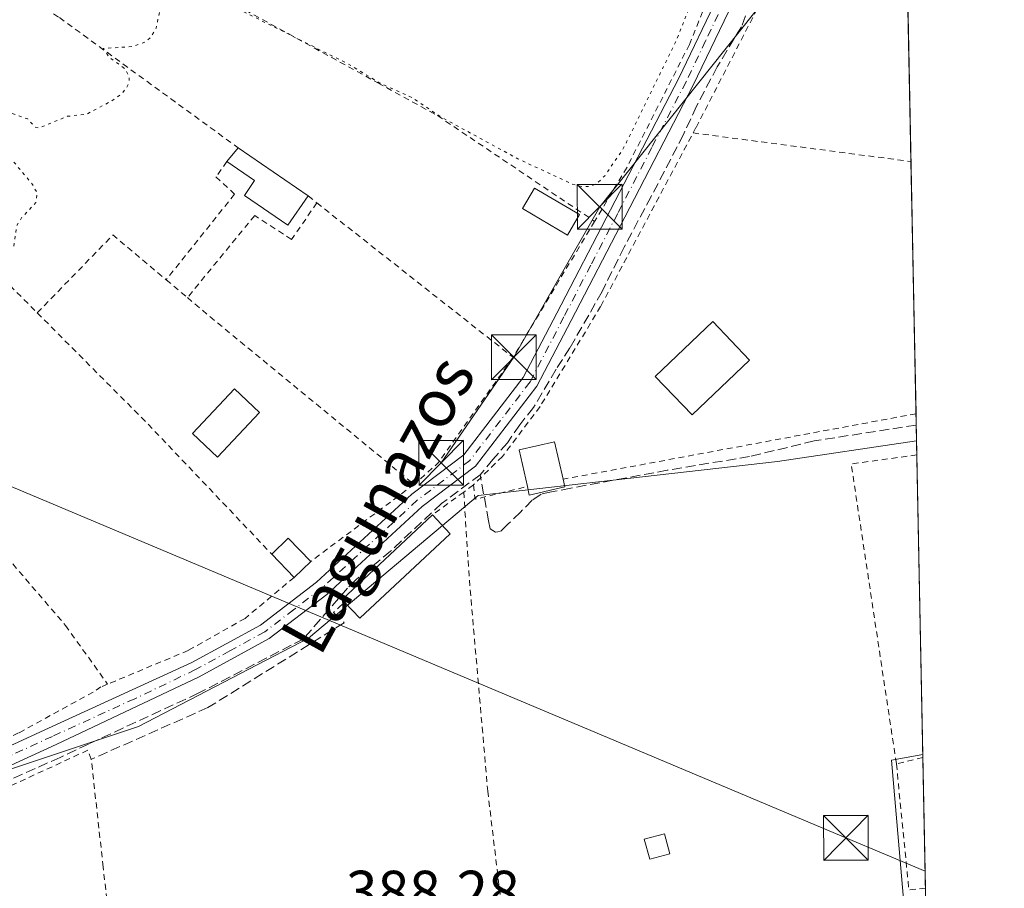
# Model space of a CAD drawing. Units: metres. Extents: x 635098 to 638564, y 4711239 to 4713620.
# Drawn here: x 638399 to 638564, y 4711970 to 4712116 of the extents above; entities that cross this region are included whole.
import ezdxf
from ezdxf.enums import TextEntityAlignment as Align

# ---------------------------------------------------------------- set-up
doc = ezdxf.new("R2010")
doc.units = ezdxf.units.M
doc.header["$MEASUREMENT"] = 0
for name, pattern in [('DGN Style 2', [1.6480167562047852, 0.988810053722871, -0.6592067024819142]), ('DGN Style 3', [2.307223458686699, 1.648016756204785, -0.6592067024819142]), ('DGN Style 4', [2.6384748266838614, 1.318413404963828, -0.6592067024819142, 0.001648016756204785, -0.6592067024819142]), ('DGN Style 5', [1.1536117293433497, 0.4944050268614355, -0.6592067024819142])]:
    doc.linetypes.add(name, pattern=pattern)
for name, color, linetype, lineweight in [('Alambrada', 7, 'DGN Style 2', 0), ('Comarca CxS', 21, 'Continuous', 0), ('Comunidad Autónoma CxS', 142, 'Continuous', 0), ('Corriente artificial lineal', 4, 'DGN Style 3', 13), ('Cultivos herbáceos CxS', 92, 'Continuous', 0), ('Curva de nivel auxiliar depresión', 30, 'DGN Style 5', 0), ('Edificación Cxs', 1, 'Continuous', 13), ('Edificación ligera', 1, 'Continuous', 0), ('Edificación ligera Cxs', 1, 'Continuous', 0), ('Isla Cxs', 7, 'Continuous', 0), ('Municipio CxS', 4, 'Continuous', 0), ('Muro lineal', 1, 'DGN Style 3', 13), ('Núcleo urbano CxS', 7, 'Continuous', 0), ('Pista no pavimentada Cxs', 111, 'Continuous', 0), ('Pista no pavimentada eje', 91, 'DGN Style 4', 0), ('Provincia CxS', 1, 'Continuous', 0), ('Rótulo de punto de cota en terreno', 7, 'Continuous', 0), ('Tendido', 6, 'Continuous', 0), ('Texto cartográfico', 7, 'Continuous', 0), ('Torre de tendido puntual', 7, 'Continuous', 0)]:
    doc.layers.add(name, color=color, linetype=linetype, lineweight=lineweight)
doc.styles.add('Style-Arial', font='txt')

# ---------------------------------------------------------------- blocks, each defined once
blk = doc.blocks.new('*U5')
at = {"layer": 'Cultivos herbáceos CxS', "color": 92, "linetype": 'Continuous', "lineweight": 0}
blk.add_polyline3d([(638391.8290999997, 4711988.503500001, 388.5059000000037), (638419.2084999997, 4711997.629100001, 388.5053999999946), (638447.7279000003, 4712012.458900001, 388.6445999999996), (638476.2474999997, 4712036.4147, 388.7847000000039), (638526.4419, 4712042.118100001, 388.5491000000038), (638549.7691000003, 4712045.5734, 388.6857000000018), (638550.8169, 4711992.9595, 388.497199999998), (638545.5683000004, 4711992.018300001, 388.4909000000043), (638549.5862999996, 4711945.437899999, 388.4858999999997), (638550.2741, 4711920.132900001, 388.5380000000005), (638543.6385000005, 4711911.838099999, 388.5334000000003), (638548.4678999997, 4711835.042099999, 389.107999999993)], dxfattribs=at)
blk = doc.blocks.new('*U12')
at = {"layer": 'Municipio CxS', "color": 4, "linetype": 'Continuous', "lineweight": 0, "flags": 128}
blk.add_lwpolyline([(638532.3303114066, 4712921.251311405), (638559.5004808087, 4711556.916028256)], dxfattribs=at)
blk = doc.blocks.new('5TTEND')
at = {"layer": 'Isla Cxs', "color": 7, "linetype": 'Continuous', "lineweight": 0}
for p, q in [((-0.375, 0.3754), (0.375, -0.3746)), ((0.3720000000000001, 0.3784000000000001), (-0.3720000000000001, -0.3776))]:
    blk.add_line(p, q, dxfattribs=at)
at = {"layer": 'Isla Cxs', "color": 7, "linetype": 'Continuous', "lineweight": 0, "flags": 128}
blk.add_lwpolyline([(-0.375, -0.3746), (0.375, -0.3746), (0.375, 0.3754), (-0.375, 0.3754), (-0.3720000000000001, -0.3776)], dxfattribs=at)

msp = doc.modelspace()

# ---------------------------------------------------------------- linework, layer by layer
at = {"layer": 'Alambrada', "color": 7, "linetype": 'DGN Style 2', "lineweight": 0, "extrusion": (0.01551362164624626, -0.002039366063010862, 0.9998775767710157), "elevation": 684.8160051053146, "flags": 128}
msp.add_lwpolyline([(638429.4107759781, 4712108.434363037), (638465.9658271726, 4712103.629553046)], dxfattribs=at)
at = {"layer": 'Alambrada', "color": 7, "linetype": 'DGN Style 2', "lineweight": 0, "extrusion": (0.07598179685389951, -0.05995842473991679, 0.9953048547302281), "elevation": -233631.6719112216, "flags": 128}
msp.add_lwpolyline([(4094579.552500827, 2406493.47116605), (4094579.552500827, 2406491.589767525)], dxfattribs=at)
at = {"layer": 'Alambrada', "color": 7, "linetype": 'DGN Style 2', "lineweight": 0, "extrusion": (-0.0006884400093158211, 0.0005420079198213684, 0.9999996161388106), "elevation": 2503.31686493318, "flags": 128}
msp.add_lwpolyline([(638449.276512654, 4712084.835423157), (638482.186530121, 4712058.925419351)], dxfattribs=at)
at = {"layer": 'Alambrada', "color": 7, "linetype": 'DGN Style 2', "lineweight": 0, "extrusion": (-0.01403177209269178, -0.0233965439649849, 0.99962778627969), "elevation": -118816.1890122324, "flags": 128}
msp.add_lwpolyline([(-1875995.632337166, 4367827.906490454), (-1875995.632337166, 4367801.298870666)], dxfattribs=at)
at = {"layer": 'Alambrada', "color": 7, "linetype": 'DGN Style 2', "lineweight": 0, "extrusion": (0.02742635304482495, 0.05106814739763224, 0.9983185060290299), "elevation": 258534.8127632285, "flags": 128}
msp.add_lwpolyline([(1667034.261083823, -4445817.134402389), (1667029.260528992, -4445834.673724789), (1667017.817685052, -4445832.279254493)], dxfattribs=at)
at = {"layer": 'Alambrada', "color": 7, "linetype": 'DGN Style 2', "lineweight": 0, "extrusion": (0.04563125550824088, -0.03843308563608996, 0.9982187568109662), "elevation": -151579.0883490147, "flags": 128}
msp.add_lwpolyline([(4015327.81315444, 2542711.081116928), (4015327.81315444, 2542706.431434061)], dxfattribs=at)
at = {"layer": 'Alambrada', "color": 7, "linetype": 'DGN Style 2', "lineweight": 0, "extrusion": (-0.5542599928989362, -0.6724108659380786, 0.4905705735570312), "elevation": -3522110.887658335, "flags": 128}
msp.add_lwpolyline([(-2504501.31670095, 1983279.534824654), (-2504495.291529916, 1983279.408935492), (-2504452.037126429, 1983279.546874209)], dxfattribs=at)
at = {"layer": 'Alambrada', "color": 7, "linetype": 'DGN Style 2', "lineweight": 0, "extrusion": (-0.7085985365413954, -0.6890438860540262, 0.1520086744332671), "elevation": -3699132.625305171, "flags": 128}
msp.add_lwpolyline([(-2933162.461693914, 569305.9487623819), (-2933136.413638, 569307.9740984897), (-2933106.007507596, 569305.7948740703)], dxfattribs=at)
at = {"layer": 'Alambrada', "color": 7, "linetype": 'DGN Style 2', "lineweight": 0, "extrusion": (-0.1900075159346911, 0.140739123728498, 0.971642754792348), "elevation": 542232.617425938, "flags": 128}
msp.add_lwpolyline([(-4166507.448535543, -2226513.99178919), (-4166485.753372822, -2226513.513894383), (-4166480.427898971, -2226514.654075266)], dxfattribs=at)
at = {"layer": 'Alambrada', "color": 7, "linetype": 'DGN Style 2', "lineweight": 0, "extrusion": (0.007489334102908357, 0.001390142447508462, 0.9999709882684951), "elevation": 11722.72305834914, "flags": 128}
msp.add_lwpolyline([(638528.8491934215, 4712038.378744991), (638469.6290181214, 4712027.386834373)], dxfattribs=at)
at = {"layer": 'Alambrada', "color": 7, "linetype": 'DGN Style 2', "lineweight": 0, "extrusion": (-0.08063315178821044, 0.05700766177092995, 0.9951122656927262), "elevation": 217523.0776445852, "flags": 128}
msp.add_lwpolyline([(-4216190.195868074, -2188040.486242661), (-4216182.615073509, -2188048.650286526), (-4216145.900386208, -2188013.224493109)], dxfattribs=at)
at = {"layer": 'Alambrada', "color": 7, "linetype": 'DGN Style 2', "lineweight": 0, "extrusion": (0.07968573555092749, 0.05933946416598409, 0.995052265733917), "elevation": 330873.2360936963, "flags": 128}
msp.add_lwpolyline([(3397950.252269049, -3309894.236530719), (3397950.252269048, -3309872.496841945)], dxfattribs=at)
at = {"layer": 'Alambrada', "color": 7, "linetype": 'DGN Style 2', "lineweight": 0, "extrusion": (-0.3106728305421362, -0.2269159106652318, 0.9230338898707381), "elevation": -1267230.235526875, "flags": 128}
msp.add_lwpolyline([(-3428536.704072757, 3041414.990201016), (-3428536.704072757, 3041407.973644855)], dxfattribs=at)
at = {"layer": 'Alambrada', "color": 7, "linetype": 'DGN Style 2', "lineweight": 0, "extrusion": (-0.4542774010339234, -0.3308934155484403, 0.8271285211238645), "elevation": -1848901.493867347, "flags": 128}
msp.add_lwpolyline([(-3432848.990711702, 2721776.222746709), (-3432848.990711702, 2721773.799670309)], dxfattribs=at)
at = {"layer": 'Alambrada', "color": 7, "linetype": 'DGN Style 2', "lineweight": 0, "extrusion": (0.09375274142564685, 0.1500626542882616, 0.9842213283927236), "elevation": 767347.5308363105, "flags": 128}
msp.add_lwpolyline([(1955192.677386279, -4266070.099632577), (1955191.159797719, -4266068.187703745), (1955184.861220963, -4266074.761619254)], dxfattribs=at)
at = {"layer": 'Alambrada', "color": 7, "linetype": 'DGN Style 2', "lineweight": 0, "extrusion": (-0.13021464113078, -0.03174533011971216, 0.9909774877618426), "elevation": -232341.9627493997, "flags": 128}
msp.add_lwpolyline([(-4426668.446931545, 1720826.523047383), (-4426668.446931544, 1720821.921784634)], dxfattribs=at)
at = {"layer": 'Alambrada', "color": 7, "linetype": 'DGN Style 2', "lineweight": 0, "extrusion": (0.01822174356635556, -0.1844842554457786, 0.9826665393479208), "elevation": -857266.2141908715, "flags": 128}
msp.add_lwpolyline([(1098609.864479481, 4546290.291752536), (1098609.864479481, 4546268.653725184)], dxfattribs=at)
at = {"layer": 'Alambrada', "color": 7, "linetype": 'DGN Style 2', "lineweight": 0, "extrusion": (-0.1203040272358487, -0.01207361537704602, 0.9926636735786012), "elevation": -133323.9402119433, "flags": 128}
msp.add_lwpolyline([(-4624654.671013831, 1097819.546995555), (-4624654.671013831, 1097816.728331864)], dxfattribs=at)
at = {"layer": 'Alambrada', "color": 7, "linetype": 'DGN Style 2', "lineweight": 0}
for points in [[(638293.1201, 4712158.380100001, 390.2793999999994), (638301.1401000004, 4712148.2601, 388.1434000000008), (638319.2600999996, 4712124.3201, 387.5020999999979), (638342.6700999998, 4712093.540100001, 387.5543000000035), (638367.8000999996, 4712061.710100001, 387.9741000000067), (638388.5000999998, 4712036.1801, 388.1431000000011), (638406.9801000003, 4712014.610099999, 388.1989999999932), (638414.0500999996, 4712004.7501, 388.5519000000059)], [(638387.6201, 4712145.3201, 387.7538999999961), (638411.2801000001, 4712132.1601, 387.567200000005), (638428.4600999998, 4712122.620100001, 387.866399999999), (638459.3901000004, 4712105.630100001, 387.7483000000066), (638469.3901000004, 4712100.140100001, 387.8260000000009), (638495.7500999998, 4712082.4001, 389.6258999999991)], [(638520.9600999998, 4712137.720100001, 388.4829000000027), (638515.7301000003, 4712122.130100001, 389.4069000000018), (638511.6601, 4712112.0601, 390.7547999999952), (638501.1901000004, 4712091.470100001, 388.4131000000052), (638495.7500999998, 4712082.4001, 389.6258999999991)], [(638379.6700999998, 4712134.440099999, 393.4161000000022), (638403.6401000004, 4712118.170100001, 388.0843000000023), (638405.9700999996, 4712116.5801, 388.1315000000032), (638435.9501, 4712094.7401, 389.5136999999959)], [(638346.5900999998, 4712122.2401, 387.7679000000062), (638354.1901000004, 4712114.8101, 388.4887000000017), (638388.3701, 4712080.970100001, 388.1839000000036), (638402.2500999998, 4712067.050100001, 389.8882000000012)], [(638524.5500999996, 4712120.9901, 389.889599999995), (638512.7600999996, 4712098.130100001, 388.9201999999932), (638496.7701000003, 4712068.110099999, 388.9735999999975), (638486.6001000004, 4712051.3101, 394.3401000000013), (638480.2901, 4712042.960100001, 392.4943000000058), (638475.4200999998, 4712038.170100001, 393.9713000000047)], [(638434.0701000001, 4712092.420100001, 389.9523000000045), (638432.2301000003, 4712089.850099999, 390.8309000000008), (638435.3400999998, 4712086.970100001, 391.1232000000018), (638423.8901000004, 4712072.590100001, 389.0102999999945)], [(638449.1601, 4712085.5001, 388.8632999999973), (638444.9200999998, 4712079.360099999, 388.9502000000066), (638438.7301000003, 4712083.380100001, 390.2890999999945), (638427.4401000004, 4712069.600099999, 388.7329000000027)], [(638473.8000999996, 4712036.9901, 392.609500000006), (638474.7401000002, 4712022.220100001, 389.2293999999966), (638476.8901000004, 4711997.540100001, 388.527700000006), (638477.8201000001, 4711986.8101, 388.4085000000051), (638481.7401000002, 4711953.970100001, 388.4459999999963), (638483.6401000004, 4711935.890100001, 388.4888000000064), (638485.7901, 4711915.540100001, 388.4416999999958), (638488.3701, 4711892.620100001, 391.4600999999966)], [(638445.3501000004, 4712022.670100001, 390.9453000000067), (638437.1201, 4712015.790100001, 388.5770000000048), (638427.5701000001, 4712010.4001, 388.4245999999985), (638414.0500999996, 4712004.7501, 388.5519000000059)], [(638414.0500999996, 4712004.7501, 388.5519000000059), (638412.9401000004, 4712004.300100001, 388.5314999999973), (638411.6401000004, 4712003.4301, 388.5807000000059), (638399.1201, 4711996.5601, 388.707699999999), (638389.9401000004, 4711992.170100001, 388.6160999999993)], [(638435.6201, 4711869.9101, 390.1652999999933), (638432.9401000004, 4711869.2301, 390.0969999999944), (638431.9401000004, 4711869.4001, 389.9397999999928), (638430.6001000004, 4711870.0801, 389.5831000000035), (638429.4501, 4711870.960100001, 389.2973000000056), (638427.9801000003, 4711873.7601, 388.8497999999963), (638420.8501000004, 4711919.3301, 388.4648000000016), (638414.2801000001, 4711965.350099999, 388.4275999999954), (638413.3101000005, 4711974.0601, 388.5118999999977), (638411.3101000005, 4711992.140100001, 389.0531000000047), (638410.7301000003, 4711993.670100001, 389.0945999999968), (638385.9600999998, 4711982.2301, 392.1027000000031), (638362.5701000001, 4711971.940099999, 391.5190000000002), (638363.1001000004, 4711968.050100001, 390.7479000000022)]]:
    msp.add_polyline3d(points, dxfattribs=at)
at = {"layer": 'Comarca CxS', "color": 21, "linetype": 'Continuous', "lineweight": 0, "flags": 128}
msp.add_lwpolyline([(635591.270235153, 4711247.862835056), (635142.9100010144, 4711239.039982875), (635114.500129215, 4712702.123082356), (635097.9900010162, 4713552.379982851), (638518.420001041, 4713619.74998285), (638532.3303114066, 4712921.251311405), (638559.5004808087, 4711556.916028256), (638563.0810641607, 4711377.118982182), (638564.4900010404, 4711306.369982873), (638500.966863543, 4711305.119971812), (638302.6848450497, 4711301.218169631), (638262.5292581631, 4711300.427986247), (637164.3496742841, 4711278.81796065), (637020.6358493236, 4711275.989953754), (636658.7025717095, 4711268.867814983), (635655.3869295755, 4711249.124526155)], close=True, dxfattribs=at)
at = {"layer": 'Comunidad Autónoma CxS', "color": 142, "linetype": 'Continuous', "lineweight": 0, "flags": 128}
msp.add_lwpolyline([(635591.270235153, 4711247.862835056), (635142.9100010144, 4711239.039982875), (635114.500129215, 4712702.123082356), (635097.9900010162, 4713552.379982851), (638518.420001041, 4713619.74998285), (638532.3303114066, 4712921.251311405), (638559.5004808087, 4711556.916028256), (638563.0810641607, 4711377.118982182), (638564.4900010404, 4711306.369982873), (638500.966863543, 4711305.119971812), (638302.6848450497, 4711301.218169631), (638262.5292581631, 4711300.427986247), (637164.3496742841, 4711278.81796065), (637020.6358493236, 4711275.989953754), (636658.7025717095, 4711268.867814983), (635655.3869295755, 4711249.124526155)], close=True, dxfattribs=at)
at = {"layer": 'Corriente artificial lineal', "color": 4, "linetype": 'DGN Style 3', "lineweight": 13}
for points in [[(638521.0547000002, 4712116.869899999, 388.813599999994), (638520.3799999999, 4712115.044299999, 388.8298999999971), (638516.3317999998, 4712108.337099999, 388.7296999999962), (638512.8393000001, 4712101.709200001, 388.6631000000052), (638510.6564999997, 4712096.946699999, 388.6174000000028), (638505.2589999996, 4712086.588300001, 388.608699999997), (638500.7346000001, 4712078.095100001, 388.6187999999966), (638497.0039999997, 4712070.6339, 388.6186000000016), (638494.7814999997, 4712066.665100001, 388.6143000000012), (638491.6064999999, 4712061.188200001, 388.6750999999931), (638489.3046000004, 4712057.5767, 388.6879999999946), (638485.4946, 4712051.187000001, 388.747199999998), (638483.1926999995, 4712048.2501, 388.7243000000017), (638481.1288999999, 4712045.2338, 388.7378999999929), (638478.7079999996, 4712042.455700001, 388.7048999999971), (638476.5648999996, 4712039.876, 388.6972999999998)], [(638549.7164000003, 4712048.219500001, 388.6046000000061), (638532.5900999998, 4712045.5601, 388.5019000000029), (638521.7600999996, 4712042.950099999, 388.5883999999933), (638507.9501, 4712040.640100001, 388.6851000000024), (638491.7500999998, 4712037.630100001, 388.770399999994), (638488.5504999999, 4712037.0185, 388.7927000000054), (638486.7646000005, 4712036.6216, 388.8074000000051), (638485.2960999999, 4712035.6294, 388.8077999999951), (638483.3118000004, 4712033.6054, 388.8129000000045), (638481.2083000002, 4712031.581300001, 388.7891999999993), (638479.9382999997, 4712030.351, 388.7505999999994), (638479.1446000002, 4712030.271600001, 388.7676999999967), (638478.2318000002, 4712030.787500001, 388.8165000000009), (638477.9539000001, 4712032.1369, 388.8852000000043), (638476.5648999996, 4712039.876, 388.6972999999998)], [(638476.5648999996, 4712039.876, 388.6972999999998), (638470.0900999998, 4712035.0701, 388.6484000000055), (638461.5401, 4712027.090100001, 388.6851000000024), (638455.7100999998, 4712022.2601, 388.6447999999946), (638454.2901, 4712020.860099999, 388.6273999999976), (638446.8881999999, 4712012.323899999, 388.6426999999967), (638429.2600999996, 4712003.220100001, 388.6235000000015), (638410.8548999998, 4711994.706700001, 388.6385000000009), (638406.0900999998, 4711992.470100001, 388.6622000000062), (638381.2401000002, 4711981.3101, 388.5721000000049)]]:
    msp.add_polyline3d(points, dxfattribs=at)
at = {"layer": 'Cultivos herbáceos CxS', "color": 92, "linetype": 'Continuous', "lineweight": 0, "extrusion": (0.0002063607849356738, -0.01035899428847383, 0.9999463228856627), "elevation": -48292.46821651352, "flags": 128}
msp.add_lwpolyline([(638548.2084067557, 4711871.777945356), (638548.7420640328, 4711844.99060806)], dxfattribs=at)
at = {"layer": 'Cultivos herbáceos CxS', "color": 92, "linetype": 'Continuous', "lineweight": 0, "extrusion": (-9.536012632034219e-05, 0.004788626556414555, 0.9999885299152933), "elevation": 22891.87421450676, "flags": 128}
msp.add_lwpolyline([(638548.8699272437, 4712036.839500073), (638549.7125465696, 4711994.526814937)], dxfattribs=at)
at = {"layer": 'Cultivos herbáceos CxS', "color": 92, "linetype": 'Continuous', "lineweight": 0, "extrusion": (-0.0008586229250382825, 0.04309879196835986, 0.9990704464138356), "elevation": 202923.5559031196, "flags": 128}
msp.add_lwpolyline([(-732278.7979173029, -4694012.354757146), (-732278.7979173029, -4694010.450209278)], dxfattribs=at)
at = {"layer": 'Cultivos herbáceos CxS', "color": 92, "linetype": 'Continuous', "lineweight": 0, "extrusion": (-0.0006098779494886429, 0.03062235385166315, 0.9995308396910374), "elevation": 144292.9928341505, "flags": 128}
msp.add_lwpolyline([(-732250.1438426062, -4696182.872626971), (-732250.1438426063, -4696180.224759961)], dxfattribs=at)
at = {"layer": 'Cultivos herbáceos CxS', "color": 92, "linetype": 'Continuous', "lineweight": 0, "extrusion": (7.132039900291728e-05, -0.00358126010826601, 0.9999935847241409), "elevation": -16440.83600956655, "flags": 128}
msp.add_lwpolyline([(638549.7396545592, 4712016.911394044), (638550.7874680004, 4711964.297156642)], dxfattribs=at)
at = {"layer": 'Cultivos herbáceos CxS', "color": 92, "linetype": 'Continuous', "lineweight": 0}
for points in [[(638344.4587000003, 4712245.1205, 387.5662000000011), (638531.3469000002, 4712182.139900001, 388.2844000000041), (638516.9698999999, 4712121.895300001, 388.198000000004), (638548.2712000003, 4712120.7861, 388.6040999999968), (638549.7691000003, 4712045.5734, 388.6857000000018), (638526.4419, 4712042.118100001, 388.5491000000038), (638476.2474999997, 4712036.4147, 388.7847000000039), (638447.7279000003, 4712012.458900001, 388.6445999999996), (638419.2084999997, 4711997.629100001, 388.5053999999946), (638391.8290999997, 4711988.503500001, 388.5059000000037)], [(638239.5795, 4712096.376700001, 389.726999999999), (638345.0576999999, 4711971.392700001, 388.0953000000009), (638369.0138999998, 4711979.377699999, 388.2416999999987), (638391.8290999997, 4711988.503500001, 388.5059000000037), (638419.2084999997, 4711997.629100001, 388.5053999999946), (638447.7279000003, 4712012.458900001, 388.6445999999996), (638476.2474999997, 4712036.4147, 388.7847000000039), (638526.4419, 4712042.118100001, 388.5491000000038), (638549.7691000003, 4712045.5734, 388.6857000000018)], [(638550.8169, 4711992.9595, 388.497199999998), (638545.5683000004, 4711992.018300001, 388.4909000000043), (638549.5862999996, 4711945.437899999, 388.4858999999997), (638550.2741, 4711920.132900001, 388.5380000000005), (638543.6385000005, 4711911.838099999, 388.5334000000003), (638548.4678999997, 4711835.042099999, 389.107999999993), (638553.9352000002, 4711836.375200001, 389.1848000000027)]]:
    msp.add_polyline3d(points, dxfattribs=at)
at = {"layer": 'Curva de nivel auxiliar depresión', "color": 30, "linetype": 'DGN Style 5', "lineweight": 0, "elevation": 387.5, "flags": 128}
msp.add_lwpolyline([(638197.3717, 4712009.5109), (638198.0599999997, 4712009.5601), (638200.5300000003, 4712010.460100001), (638204.7300000006, 4712013.850099999), (638209.5700000003, 4712018.620100001), (638214.7000000002, 4712028.5601), (638216.4199999999, 4712035.2601), (638220.9699999997, 4712048.630100001), (638223.8099999997, 4712060.3101), (638227.5300000003, 4712072.670100001), (638229.0499999998, 4712075.720100001), (638233.9199999999, 4712083.300100001), (638236.3899999997, 4712088.4801), (638238.3499999996, 4712090.9301), (638243.0999999996, 4712095.5101), (638249.8099999997, 4712107.3101), (638253.1799999997, 4712111.720100001), (638260.3600000005, 4712122.550100001), (638267.6200000001, 4712131.7501), (638289.8300000001, 4712153.470100001), (638293.5700000003, 4712155.800100001), (638297.8200000003, 4712156.8101), (638301.5599999997, 4712162.450099999), (638302.7400000002, 4712164.700099999), (638305, 4712171.380100001), (638308.6299999999, 4712179.4101), (638310.0199999996, 4712181.6801), (638313.1200000001, 4712184.860099999), (638314.0800000001, 4712186.300100001), (638315.7100000001, 4712196.3201), (638319.4199999999, 4712208.630100001), (638324.5800000001, 4712220.920100001), (638329.8099999997, 4712235.9901), (638333.5199999996, 4712243.290100001), (638335.7400000002, 4712245.5801), (638339.0599999997, 4712247.110099999), (638350.3799999999, 4712248.7401), (638353.9900000002, 4712248.890100001), (638355.7000000002, 4712249.300100001), (638357.3300000001, 4712248.690099999), (638357.9100000003, 4712247.700099999), (638358.0700000003, 4712246.120100001), (638358.6500000004, 4712244.8101), (638359.7100000001, 4712243.780099999), (638361.2699999996, 4712242.890100001), (638363.8399999999, 4712241.670100001), (638368.2599999999, 4712240.2401), (638376.0700000003, 4712236.640100001), (638383.7400000002, 4712234.7501), (638388.1600000003, 4712231.7601), (638391.0999999996, 4712230.340100001), (638400.0099999999, 4712227.590100001), (638406.2300000006, 4712224.8201), (638412.7999999998, 4712223.220100001), (638417.5099999999, 4712220.1501), (638423.0899999999, 4712219.420100001), (638427.4000000004, 4712217.9901), (638434.5599999997, 4712216.5601), (638442.1799999997, 4712214.040100001), (638452.0599999997, 4712210.130100001), (638460.5700000003, 4712205.7601), (638462.6600000003, 4712204.390100001), (638465.8099999997, 4712201.540100001), (638468.7599999999, 4712197.920100001), (638471.9699999997, 4712195.190099999), (638475.6200000001, 4712194.5601), (638476.9600000001, 4712193.9301), (638477.9800000006, 4712192.8301), (638479.0800000001, 4712190.120100001), (638484.0300000003, 4712187.340100001), (638486.3899999997, 4712185.2401), (638487.2999999998, 4712183.780099999), (638487.4400000004, 4712182.040100001), (638486.4299999997, 4712177.880100001), (638486.1799999997, 4712172.6601), (638486.5199999996, 4712170.110099999), (638487.7300000006, 4712166.040100001), (638486.7400000002, 4712164.0701), (638480.8499999996, 4712159.4301), (638478.4800000006, 4712158.420100001), (638473.6500000004, 4712157.890100001), (638473.2400000002, 4712157.620100001), (638475.3899999997, 4712156.100099999), (638479.5599999997, 4712153.850099999), (638489.3300000001, 4712149.550100001), (638507.4500000002, 4712142.290100001), (638511.04, 4712140.030099999), (638512.9199999999, 4712136.920100001), (638515.4500000002, 4712133.850099999), (638515.9100000003, 4712132.220100001), (638515.6900000004, 4712129.620100001), (638514.8899999997, 4712126.2401), (638512.3799999999, 4712120.130100001), (638509.4800000006, 4712112.770099999), (638500.5700000003, 4712094.600099999), (638497.4800000006, 4712090.050100001), (638496.1100000005, 4712088.7401), (638495.0300000003, 4712088.270099999), (638493.8300000001, 4712088.200099999), (638492.0099999999, 4712088.6601), (638482.8700000001, 4712092.9001), (638469.9199999999, 4712099.940099999), (638465.1299999999, 4712103.1501), (638459.7100000001, 4712105.610099999), (638454.3300000001, 4712108.850099999), (638432.0700000003, 4712119.970100001), (638427.5700000003, 4712121.5701), (638426.8799999999, 4712121.4001), (638425.5700000003, 4712119.9101), (638422.8799999999, 4712118.110099999), (638422.1900000004, 4712114.8101), (638421.3099999997, 4712113.290100001), (638420.4500000002, 4712112.4901), (638418.1600000003, 4712111.720100001), (638413.3200000003, 4712111.4101), (638414.2999999998, 4712109.970100001), (638416.9800000006, 4712107.9801), (638417.6799999997, 4712106.710100001), (638417.6299999999, 4712105.710100001), (638417.1500000004, 4712104.670100001), (638416.3700000001, 4712103.7301), (638414.7400000002, 4712102.610099999), (638410.5, 4712100.360099999), (638407.3200000003, 4712100.020099999), (638402.5300000003, 4712098.0701), (638401.8799999999, 4712098.200099999), (638400.6500000004, 4712099.590100001), (638395.6600000003, 4712101.350099999), (638392.4800000006, 4712101.2601), (638392.1900000004, 4712100.300100001), (638392.8799999999, 4712098.890100001), (638401.4699999997, 4712088.5601), (638402.25, 4712087.110099999), (638402.0099999999, 4712085.5601), (638399.6100000005, 4712083.0001), (638398.8399999999, 4712081.7301), (638398.2699999996, 4712078.020099999), (638397.0700000003, 4712077.050100001), (638395.6100000005, 4712076.840100001), (638391.5800000001, 4712078.590100001), (638388.4699999997, 4712079.130100001), (638388.3499999996, 4712078.3101), (638388.8499999996, 4712076.920100001), (638392.0499999998, 4712072.210100001), (638391.8099999997, 4712070.9801), (638390.75, 4712070.470100001), (638389.3099999997, 4712071.0001), (638384.7000000002, 4712074.6501), (638382.5800000001, 4712075.940099999), (638380.4800000006, 4712076.290100001), (638378.4699999997, 4712075.460100001), (638377.4400000004, 4712074.540100001), (638379.1500000004, 4712073.8301), (638379.5999999996, 4712072.780099999), (638378.7199999997, 4712064.8201), (638378.2300000006, 4712063.700099999), (638376.1600000003, 4712061.470100001), (638374.6100000005, 4712059.050100001), (638374.04, 4712058.690099999), (638373.4299999997, 4712058.7401), (638371.3200000003, 4712059.800100001), (638369.6600000003, 4712060.210100001), (638367.4500000002, 4712059.720100001), (638363.5999999996, 4712056.170100001), (638353.04, 4712052.2601), (638350.8700000001, 4712051.0801), (638349.0099999999, 4712049.030099999), (638348.2699999996, 4712046.700099999), (638348.75, 4712044.270099999), (638351.1399999997, 4712040.1501), (638360.4000000004, 4712028.450099999), (638371.1299999999, 4712013.450099999), (638382.7800000003, 4711998.970100001), (638383.6299999999, 4711996.9301), (638383.5199999996, 4711995.4101), (638382.7699999996, 4711993.950099999), (638380.6399999997, 4711991.710100001), (638377.04, 4711988.9801), (638371.3300000001, 4711985.690099999), (638349.7199999997, 4711976.7401), (638346.3399999999, 4711976.040100001), (638342.6799999997, 4711976.7601), (638337.8899999997, 4711978.590100001), (638334.5099999999, 4711981.0801), (638329.8399999999, 4711985.8301), (638326.8300000001, 4711989.940099999), (638322.3600000005, 4711994.890100001), (638320.0800000001, 4711998.110099999), (638314.0199999996, 4712004.350099999), (638310.1600000003, 4712007.110099999), (638303.6900000004, 4712012.770099999), (638301.9500000002, 4712013.610099999), (638297.5700000003, 4712014.170100001), (638295.9800000006, 4712016.520099999), (638295.5800000001, 4712013.130100001), (638296.5199999996, 4712006.470100001), (638296.3300000001, 4712003.8201), (638296.54, 4712000.940099999), (638295.8499999996, 4711998.270099999), (638291.2599999999, 4711995.8101), (638288.9600000001, 4711995.200099999), (638287.9199999999, 4711995.350099999), (638286.8300000001, 4711996.0601), (638286.0099999999, 4711998.4101), (638285.7100000001, 4711994.870100001), (638285.3099999997, 4711993.8301), (638284.3600000005, 4711992.690099999), (638283.5499999998, 4711992.3201), (638280.1600000003, 4711991.940099999), (638278.3600000005, 4711992.600099999), (638277.79, 4711992.4801), (638274.79, 4711989.1501), (638273.2400000002, 4711988.540100001), (638270.25, 4711988.0001), (638268.8499999996, 4711987.200099999), (638264.0099999999, 4711981.6601), (638263.9600000001, 4711979.640100001), (638265.0099999999, 4711976.0101), (638264.0899999999, 4711972.1501), (638264.29, 4711970.140100001), (638266.1900000004, 4711966.5001), (638270.5700000003, 4711960.440099999), (638272, 4711955.450099999), (638272.0599999997, 4711952.670100001), (638270.6100000005, 4711950.4301), (638266.5599999997, 4711948.020099999), (638252.3600000005, 4711941.0101), (638249.2599999999, 4711939.8201), (638242.2699999996, 4711939.130100001), (638239.1100000005, 4711941.940099999), (638237.5499999998, 4711942.300100001), (638236.5, 4711941.530099999), (638235.1299999999, 4711939.0101), (638233.9900000002, 4711938.200099999), (638227.5099999999, 4711937.210100001), (638217.8300000001, 4711932.540100001), (638214.6600000003, 4711930.2601), (638211.2199999997, 4711927.050100001), (638207.54, 4711924.4801), (638205.6900000004, 4711922.350099999), (638204.8600000005, 4711921.8301), (638201.5099999999, 4711921.1501), (638197.3300000001, 4711919.380100001), (638194.2599999999, 4711918.950099999), (638191.8300000001, 4711919.360099999), (638187.8700000001, 4711921.4101), (638186.7800000003, 4711921.610099999), (638185.8700000001, 4711918.7501), (638184.9199999999, 4711917.5701), (638184.0499999998, 4711917.420100001), (638182.2400000002, 4711920.0001), (638180.1399999997, 4711923.9301), (638177.8799999999, 4711928.6501), (638176.2599999999, 4711932.940099999), (638174.1200000001, 4711936.140100001), (638172.0800000001, 4711940.0001), (638170.4400000004, 4711944.170100001), (638168.0300000003, 4711948.7401), (638160.5, 4711965.590100001), (638159.9000000004, 4711967.950099999), (638159.2199999997, 4711975.2401), (638156.9500000002, 4711981.8201), (638156.8600000005, 4711983.0101), (638157.2999999998, 4711984.780099999), (638158.5800000001, 4711986.690099999), (638160.3300000001, 4711988.450099999), (638170.1200000001, 4711996.0101), (638175.9900000002, 4711999.280099999), (638182.7199999997, 4712003.700099999), (638191.04, 4712008.3101), (638193.4400000004, 4712009.2301), (638193.9881999996, 4712009.269300001)], dxfattribs=at)
at = {"layer": 'Edificación Cxs', "color": 1, "linetype": 'Continuous', "lineweight": 13, "flags": 128}
for points, elevation in [([(638447.6901000004, 4712086.6601), (638444.3000999996, 4712081.7401), (638437.0100999996, 4712086.7501), (638438.7100999998, 4712089.2301), (638434.0701000001, 4712092.420100001), (638435.9501, 4712094.7401)], 391.0114000000031), ([(638490.7500999998, 4712037.8301), (638484.8000999996, 4712036.4801), (638484.4801000003, 4712037.920100001), (638483.1001000004, 4712044.050100001), (638489.0301000001, 4712045.4001), (638490.4600999998, 4712039.130100001)], 393.2577000000019), ([(638471.5500999996, 4712030.0001), (638456.3901000004, 4712015.800100001), (638453.8201000001, 4712018.520099999), (638453.4200999998, 4712018.970100001), (638468.5701000001, 4712033.170100001)], 390.0283000000053)]:
    msp.add_lwpolyline(points, close=True, dxfattribs=dict(at, elevation=elevation))
at = {"layer": 'Edificación Cxs', "color": 1, "linetype": 'Continuous', "lineweight": 13, "extrusion": (0.09149188198665185, 0.1129048756488297, 0.9893845180642675), "elevation": 590815.556103434, "flags": 128}
msp.add_lwpolyline([(2470635.242592392, -4019740.248600367), (2470635.242592392, -4019743.266740517)], dxfattribs=at)
at = {"layer": 'Edificación Cxs', "color": 1, "linetype": 'Continuous', "lineweight": 13, "extrusion": (0.02705316400932294, -0.01861921338926766, 0.9994605801180203), "elevation": -70074.48142029851, "flags": 128}
msp.add_lwpolyline([(4243571.01787975, 2144442.127231184), (4243571.01787975, 2144427.867732424)], dxfattribs=at)
at = {"layer": 'Edificación Cxs', "color": 1, "linetype": 'Continuous', "lineweight": 13, "extrusion": (0.03720461979040666, -0.1667793301928053, 0.9852920741012233), "elevation": -761731.2176151742, "flags": 128}
msp.add_lwpolyline([(1649103.383278355, 4394451.793689628), (1649103.383278355, 4394450.441853468)], dxfattribs=at)
at = {"layer": 'Edificación Cxs', "color": 1, "linetype": 'Continuous', "lineweight": 13, "extrusion": (0.4181548090596844, 0.1620075197298546, 0.8938121274693243), "elevation": 1030722.331192402, "flags": 128}
msp.add_lwpolyline([(4163130.538747627, -2053515.691652723), (4163131.429467263, -2053508.938711185), (4163132.887818386, -2053509.18690403)], dxfattribs=at)
at = {"layer": 'Edificación Cxs', "color": 1, "linetype": 'Continuous', "lineweight": 13, "extrusion": (-0.06540559727254304, 0.07388093773482138, 0.9951199499984138), "elevation": 306758.0183966499, "flags": 128}
msp.add_lwpolyline([(-3601424.261421946, -3089722.442822088), (-3601424.26020726, -3089723.047853175), (-3601445.016276922, -3089723.640722833)], dxfattribs=at)
at = {"layer": 'Edificación Cxs', "color": 1, "linetype": 'Continuous', "lineweight": 13, "extrusion": (-0.01503074420130246, 0.01598908024354127, 0.9997591840246933), "elevation": 66134.2349126316, "flags": 128}
msp.add_lwpolyline([(-3692624.892586671, -2995170.534173284), (-3692624.892586671, -2995166.182343755)], dxfattribs=at)
at = {"layer": 'Edificación Cxs', "color": 1, "linetype": 'Continuous', "lineweight": 13, "extrusion": (-0.1383841855300917, 0.1893432189877712, 0.9721105711895752), "elevation": 804218.9239734674, "flags": 128}
msp.add_lwpolyline([(-3295858.165541975, -3331869.294240806), (-3295861.975219077, -3331869.844719864), (-3295862.717686179, -3331864.317330219)], dxfattribs=at)
at = {"layer": 'Edificación Cxs', "color": 1, "linetype": 'Continuous', "lineweight": 13, "extrusion": (0.0117802834043444, -0.01621681055522895, 0.9997990998087213), "elevation": -68502.79478858772, "flags": 128}
msp.add_lwpolyline([(3285929.84921098, 3436400.03308758), (3285909.238162458, 3436397.453755951), (3285908.757477203, 3436401.16559876)], dxfattribs=at)
at = {"layer": 'Edificación Cxs', "color": 1, "linetype": 'Continuous', "lineweight": 13, "extrusion": (-0.1515941324750892, 0.1568354189423931, 0.9759210369513966), "elevation": 642609.0122925903, "flags": 128}
msp.add_lwpolyline([(-3733864.236199316, -2873339.830996485), (-3733864.236199316, -2873345.374629287)], dxfattribs=at)
at = {"layer": 'Edificación Cxs', "color": 1, "linetype": 'Continuous', "lineweight": 13, "extrusion": (0.00785938657676108, 0.007575654210673082, 0.99994041797795), "elevation": 41105.36520279008, "flags": 128}
msp.add_lwpolyline([(638425.3278588452, 4711849.149782812), (638422.5576142997, 4711846.479706192)], dxfattribs=at)
at = {"layer": 'Edificación Cxs', "color": 1, "linetype": 'Continuous', "lineweight": 13}
for points in [[(638447.6901000004, 4712086.6601, 389.0454000000027), (638444.3000999996, 4712081.7401, 389.8613000000041), (638437.0100999996, 4712086.7501, 391.0114000000031), (638438.7100999998, 4712089.2301, 390.5607000000018), (638434.0701000001, 4712092.420100001, 389.9523000000045)], [(638493.2401000002, 4712083.5601, 390.0688999999985), (638491.2200999996, 4712080.100099999, 390.5970999999991), (638483.6401000004, 4712084.530099999, 389.8073000000004), (638485.6601, 4712087.9801, 389.6512999999977), (638493.2401000002, 4712083.5601, 390.0688999999985)], [(638439.5301000001, 4712050.3301, 389.4487999999984), (638432.4801000003, 4712042.860099999, 389.4857999999949), (638428.2901, 4712046.8201, 391.9312999999966), (638435.3400999998, 4712054.290100001, 389.3689000000013), (638439.5301000001, 4712050.3301, 389.4487999999984)], [(638484.4801000003, 4712037.920100001, 393.1463999999978), (638483.1001000004, 4712044.050100001, 391.9088000000047), (638489.0301000001, 4712045.4001, 392.4910999999993), (638490.4600999998, 4712039.130100001, 390.4603999999963)], [(638508.3701, 4711976.300100001, 388.7357999999949), (638505.0000999998, 4711975.380100001, 388.6775000000052), (638504.0701000001, 4711978.720100001, 388.6854000000022), (638507.4600999998, 4711979.6501, 388.7213999999949), (638508.3701, 4711976.300100001, 388.7357999999949)]]:
    msp.add_polyline3d(points, dxfattribs=at)
for points in [[(638493.2401000002, 4712083.5601, 390.5970999999991), (638491.2200999996, 4712080.100099999, 390.5970999999991), (638483.6401000004, 4712084.530099999, 390.5970999999991), (638485.6601, 4712087.9801, 390.5970999999991)], [(638439.5301000001, 4712050.3301, 391.9312999999966), (638432.4801000003, 4712042.860099999, 391.9312999999966), (638428.2901, 4712046.8201, 391.9312999999966), (638435.3400999998, 4712054.290100001, 391.9312999999966)], [(638448.1201, 4712025.340100001, 390.9453000000067), (638445.3501000004, 4712022.670100001, 390.9453000000067), (638441.5900999998, 4712026.5601, 390.9453000000067), (638444.3501000004, 4712029.2401, 390.9453000000067)], [(638508.3701, 4711976.300100001, 388.7357999999949), (638505.0000999998, 4711975.380100001, 388.7357999999949), (638504.0701000001, 4711978.720100001, 388.7357999999949), (638507.4600999998, 4711979.6501, 388.7357999999949)]]:
    msp.add_3dface(points, dxfattribs=at)
at = {"layer": 'Edificación ligera', "color": 1, "linetype": 'Continuous', "lineweight": 0}
msp.add_polyline3d([(638521.7271999996, 4712059.136800001, 389.3102000000072), (638512.0963000003, 4712049.929300001, 389.6594000000041), (638505.9357000003, 4712056.373199999, 389.2546000000002), (638515.5665999996, 4712065.580700001, 389.1101000000053), (638521.7271999996, 4712059.136800001, 389.3102000000072)], dxfattribs=at)
at = {"layer": 'Edificación ligera Cxs', "color": 1, "linetype": 'Continuous', "lineweight": 0}
msp.add_3dface([(638521.7271999996, 4712059.136800001, 389.6594000000041), (638512.0963000003, 4712049.929300001, 389.6594000000041), (638505.9357000003, 4712056.373199999, 389.6594000000041), (638515.5665999996, 4712065.580700001, 389.6594000000041)], dxfattribs=at)
at = {"layer": 'Muro lineal', "color": 1, "linetype": 'DGN Style 3', "lineweight": 13}
msp.add_polyline3d([(638453.8201000001, 4712018.520099999, 390.0283000000054), (638451.9501, 4712016.790100001, 389.7752000000037), (638453.7401000002, 4712015.0601, 389.7146000000066), (638430.8901000004, 4712000.8201, 388.9885000000068), (638411.3101000005, 4711992.140100001, 389.0531000000047)], dxfattribs=at)
at = {"layer": 'Núcleo urbano CxS', "color": 7, "linetype": 'Continuous', "lineweight": 0, "extrusion": (-6.922382400146551e-05, 0.003475893330401554, 0.9999939566685481), "elevation": 16722.67682364962, "flags": 128}
msp.add_lwpolyline([(638550.8421634582, 4711963.297925375), (638551.2894688636, 4711940.837789697)], dxfattribs=at)
at = {"layer": 'Núcleo urbano CxS', "color": 7, "linetype": 'Continuous', "lineweight": 0, "extrusion": (2.728457783720768e-05, -0.001370265373923809, 0.9999990608137374), "elevation": -6050.652481691528, "flags": 128}
msp.add_lwpolyline([(638551.2532601928, 4711966.632160836), (638551.5931608311, 4711949.561944811)], dxfattribs=at)
at = {"layer": 'Núcleo urbano CxS', "color": 7, "linetype": 'Continuous', "lineweight": 0}
msp.add_polyline3d([(638553.9352000002, 4711836.375200001, 389.1848000000027), (638548.4678999997, 4711835.042099999, 389.107999999993), (638543.6385000005, 4711911.838099999, 388.5334000000003), (638550.2741, 4711920.132900001, 388.5380000000005), (638549.5862999996, 4711945.437899999, 388.4858999999997), (638545.5683000004, 4711992.018300001, 388.4909000000043), (638550.8169, 4711992.9595, 388.497199999998)], close=True, dxfattribs=at)
msp.add_polyline3d([(638550.8169, 4711992.9595, 388.497199999998), (638545.5683000004, 4711992.018300001, 388.4909000000043), (638549.5862999996, 4711945.437899999, 388.4858999999997), (638550.2741, 4711920.132900001, 388.5380000000005), (638543.6385000005, 4711911.838099999, 388.5334000000003), (638548.4678999997, 4711835.042099999, 389.107999999993), (638553.9352000002, 4711836.375200001, 389.1848000000027)], dxfattribs=at)
at = {"layer": 'Pista no pavimentada Cxs', "color": 111, "linetype": 'Continuous', "lineweight": 0}
for points in [[(638386.9901000002, 4711989.470100001, 388.8442000000068), (638404.1601, 4711997.350099999, 388.6337000000058), (638428.2001, 4712008.390100001, 388.5959000000003), (638439.6901000004, 4712014.670100001, 388.8344999999972), (638449.0900999998, 4712021.870100001, 390.7991999999941), (638465.1101000002, 4712036.630100001, 388.902900000001), (638473.8400999998, 4712043.2301, 390.1527999999962), (638483.7801000001, 4712056.190099999, 390.4198999999935), (638489.4101, 4712066.9901, 388.661500000002), (638498.4301000005, 4712084.350099999, 388.8205000000016), (638509.8800999997, 4712106.420100001, 388.9054999999935), (638516.4401000004, 4712120.100099999, 389.6808000000019), (638520.3201000001, 4712130.970100001, 388.8552000000054), (638526.7701000003, 4712152.4801, 388.7917000000016), (638533.2301000003, 4712179.520099999, 388.8325999999943), (638538.6001000004, 4712210.470100001, 390.3445000000065), (638540.8400999998, 4712233.170100001, 390.2170999999944), (638543.3601000002, 4712260.630100001, 389.522299999997), (638543.3300999999, 4712284.6501, 389.6309000000037), (638541.0701000001, 4712298.390100001, 389.3025999999954)], [(638386.9901000002, 4711989.470100001, 388.8442000000068), (638404.1601, 4711997.350099999, 388.6337000000058), (638428.2001, 4712008.390100001, 388.5959000000003), (638439.6901000004, 4712014.670100001, 388.8344999999972), (638449.0900999998, 4712021.870100001, 390.7991999999941), (638465.1101000002, 4712036.630100001, 388.902900000001), (638473.8400999998, 4712043.2301, 390.1527999999962), (638483.7801000001, 4712056.190099999, 390.4198999999935), (638489.4101, 4712066.9901, 388.661500000002), (638498.4301000005, 4712084.350099999, 388.8205000000016), (638509.8800999997, 4712106.420100001, 388.9054999999935), (638516.4401000004, 4712120.100099999, 389.6808000000019), (638520.3201000001, 4712130.970100001, 388.8552000000054), (638526.7701000003, 4712152.4801, 388.7917000000016), (638533.2301000003, 4712179.520099999, 388.8325999999943), (638538.6001000004, 4712210.470100001, 390.3445000000065), (638540.8400999998, 4712233.170100001, 390.2170999999944), (638543.3601000002, 4712260.630100001, 389.522299999997), (638543.3300999999, 4712284.6501, 389.6309000000037), (638541.0701000001, 4712298.390100001, 389.3025999999954)], [(638543.1750999996, 4712217.4301, 390.2449999999953), (638541.8601000002, 4712216.090100001, 390.4437000000034), (638541.2801000001, 4712210.110099999, 390.0071000000025), (638535.8800999997, 4712178.9801, 389.3764999999985), (638529.3800999997, 4712151.780099999, 389.6760000000068), (638522.8800999997, 4712130.130100001, 389.4801000000007), (638518.9301000005, 4712119.0601, 389.5752999999968), (638512.3000999996, 4712105.220100001, 389.1496999999945), (638500.8201000001, 4712083.110099999, 388.9474000000046), (638491.8101000005, 4712065.7401, 388.8813999999985), (638486.0701000001, 4712054.7301, 392.975099999996), (638475.7600999996, 4712041.300100001, 392.4290000000037), (638466.8501000004, 4712034.5601, 389.323000000004), (638450.8201000001, 4712019.800100001, 389.9995999999956), (638441.1700999998, 4712012.4001, 389.0515000000014), (638429.4301000005, 4712005.9901, 388.8381999999983), (638405.4200999998, 4711994.630100001, 388.9726999999984), (638388.2100999998, 4711986.7301, 389.6469999999972)], [(638518.9301000005, 4712119.0601, 389.5752999999968), (638512.3000999996, 4712105.220100001, 389.1496999999945), (638500.8201000001, 4712083.110099999, 388.9474000000046), (638491.8101000005, 4712065.7401, 388.8813999999985), (638486.0701000001, 4712054.7301, 392.975099999996), (638475.7600999996, 4712041.300100001, 392.4290000000037), (638466.8501000004, 4712034.5601, 389.323000000004), (638450.8201000001, 4712019.800100001, 389.9995999999956), (638441.1700999998, 4712012.4001, 389.0515000000014), (638429.4301000005, 4712005.9901, 388.8381999999983), (638405.4200999998, 4711994.630100001, 388.9726999999984), (638388.2100999998, 4711986.7301, 389.6469999999972)]]:
    msp.add_polyline3d(points, dxfattribs=at)
at = {"layer": 'Pista no pavimentada eje', "color": 91, "linetype": 'DGN Style 4', "lineweight": 0}
msp.add_polyline3d([(638517.6851000005, 4712119.5801, 389.5292000000045), (638514.3701, 4712112.6601, 390.5005999999994), (638511.0900999998, 4712105.8201, 389.0375000000058), (638505.3501000004, 4712094.765100001, 388.6879999999946), (638499.6250999998, 4712083.7301, 388.902900000001), (638495.1151000002, 4712075.050100001, 389.372199999998), (638490.6101000002, 4712066.3651, 388.7755999999936), (638484.9250999996, 4712055.460100001, 391.6012000000046), (638479.9550999999, 4712048.9801, 389.4630999999936), (638474.8000999996, 4712042.265100001, 391.1726000000053), (638465.9801000003, 4712035.595100001, 389.0862999999954), (638457.9700999996, 4712028.215100001, 389.4201999999932), (638449.9550999999, 4712020.835100001, 390.3105000000069), (638445.2550999997, 4712017.235099999, 389.1092999999965), (638440.4301000005, 4712013.5351, 388.9383999999991), (638434.5601000005, 4712010.3301, 388.8849999999948), (638428.8151000004, 4712007.190099999, 388.709400000007), (638418.5950999996, 4712002.315099999, 389.1781000000047), (638404.7901, 4711995.9901, 388.8151999999973), (638387.6001000004, 4711988.100099999, 389.1049999999959)], dxfattribs=at)
at = {"layer": 'Provincia CxS', "color": 1, "linetype": 'Continuous', "lineweight": 0, "flags": 128}
msp.add_lwpolyline([(635591.270235153, 4711247.862835056), (635142.9100010144, 4711239.039982875), (635114.500129215, 4712702.123082356), (635097.9900010162, 4713552.379982851), (638518.420001041, 4713619.74998285), (638532.3303114066, 4712921.251311405), (638559.5004808087, 4711556.916028256), (638563.0810641607, 4711377.118982182), (638564.4900010404, 4711306.369982873), (638500.966863543, 4711305.119971812), (638302.6848450497, 4711301.218169631), (638262.5292581631, 4711300.427986247), (637164.3496742841, 4711278.81796065), (637020.6358493236, 4711275.989953754), (636658.7025717095, 4711268.867814983), (635655.3869295755, 4711249.124526155)], close=True, dxfattribs=at)
at = {"layer": 'Tendido', "color": 6, "linetype": 'Continuous', "lineweight": 0, "extrusion": (0.3876039423197825, 0.921812496614389, 0.004990489325675263), "elevation": 4591062.869809392, "flags": 128}
msp.add_lwpolyline([(1238138.322831838, -22504.59550465376), (1237954.81061211, -22522.19102376319), (1237784.800406825, -22520.39282405544), (1237770.397386193, -22522.12222290644)], dxfattribs=at)
at = {"layer": 'Tendido', "color": 6, "linetype": 'Continuous', "lineweight": 0}
msp.add_polyline3d([(638470.0184000004, 4712041.892300001, 389.1223999999929), (638482.2033000002, 4712059.598400001, 388.9158000000025), (638496.6058, 4712084.845899999, 388.9208000000072), (638524.8359000003, 4712120.316099999, 389.7768000000069), (638538.9088000003, 4712176.9891, 390.1812000000064), (638538.7402999997, 4712230.520099999, 391.5298999999941), (638546.0725999996, 4712231.190099999, 389.8858000000037)], dxfattribs=at)

# ---------------------------------------------------------------- block references
at = {"layer": 'Cultivos herbáceos CxS', "color": 92, "linetype": 'Continuous', "lineweight": 0}
msp.add_blockref('*U5', (0, 0), dxfattribs=at)
at = {"layer": 'Municipio CxS', "color": 4, "linetype": 'Continuous', "lineweight": 0}
msp.add_blockref('*U12', (0, 0), dxfattribs=at)
at = {"layer": 'Torre de tendido puntual', "color": 7, "linetype": 'Continuous', "lineweight": 0, "xscale": 10, "yscale": 10, "zscale": 10}
for p in [(638496.6058, 4712084.845899999, 388.9208000000072), (638482.2033000002, 4712059.598400001, 388.9158000000025), (638470.0184000004, 4712041.892300001, 389.1223999999929), (638537.9199999999, 4711978.960000001, 391.5378000000055)]:
    msp.add_blockref('5TTEND', p, dxfattribs=at)

# ---------------------------------------------------------------- texts
at = {"layer": 'Rótulo de punto de cota en terreno', "color": 7, "linetype": 'Continuous', "lineweight": 0, "style": 'Style-Arial'}
msp.add_text('388,28', height=7.000000000000002, dxfattribs=at).set_placement((638454.0278000003, 4711966.447799999))
at = {"layer": 'Texto cartográfico', "color": 7, "linetype": 'Continuous', "lineweight": 0, "style": 'Style-Arial'}
msp.add_text('Lagunazos', height=8, rotation=61.12570022196212, dxfattribs=at).set_placement((638459.348305353, 4712034.9582808), align=Align.MIDDLE_CENTER)

doc.saveas('drawing.dxf')
